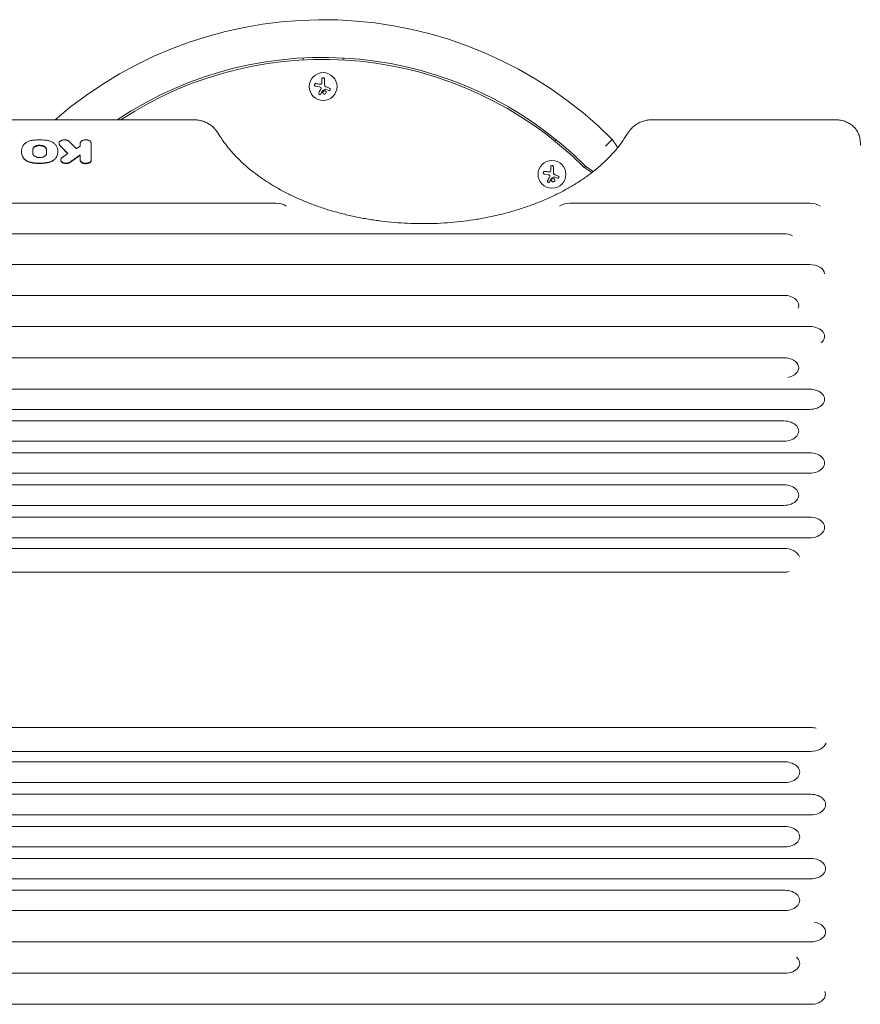
# Model space of a CAD drawing. Units: millimetres. Extents: x -4143 to 4139, y -2393 to 2566.
# Drawn here: x -2107 to -1261, y -357 to 635 of the extents above; entities that cross this region are included whole.
import ezdxf

# ---------------------------------------------------------------- set-up
doc = ezdxf.new("R2010")
doc.units = ezdxf.units.MM
doc.header["$LTSCALE"] = 20
doc.layers.add('2d', color=230, linetype='Continuous')

msp = doc.modelspace()

# ---------------------------------------------------------------- linework, layer by layer
at = {"layer": '2d', "lineweight": 0}
for p, q in [((-1821.75, 594.32), (-1821.75, 596.33)), ((-1781.75, 596.33), (-1781.75, 594.32)), ((-1809.33, 567.81), (-1805.52, 567.21)), ((-1802.97, 575.06), (-1802.97, 572)), ((-1800.32, 569.33), (-1800.32, 575.06)), ((-1798.91, 564.78), (-1796.15, 563.67)), ((-1932.2, 534.08), (-2317.49, 534.08)), ((-1286.01, 534.08), (-1470.3, 534.08)), ((-2067.74, 509.93), (-2067.74, 510.25)), ((-2046.5, 510.2), (-2046.5, 507.25)), ((-2035.2, 493.44), (-2035.2, 510.2)), ((-1568.26, 512.37), (-1566.92, 513.86)), ((-1510.63, 514.28), (-1505.02, 506.1)), ((-2105.62, 501.77), (-2105.62, 502.1)), ((-2094.25, 500.39), (-2094.25, 503.86)), ((-2080.3, 500.39), (-2080.3, 503.86)), ((-2068.92, 501.77), (-2068.92, 502.1)), ((-2046.5, 493.44), (-2046.5, 498.58)), ((-2065.97, 493.41), (-2065.97, 493.77)), ((-1572.57, 486.62), (-1572.57, 483.55)), ((-1569.92, 480.89), (-1569.92, 486.62)), ((-1537.14, 487.16), (-1538.46, 485.69)), ((-1529.65, 482.02), (-1537.5, 487.41)), ((-1578.92, 479.37), (-1575.12, 478.77)), ((-1568.5, 476.33), (-1565.75, 475.23)), ((-1538.22, 485.52), (-1531.24, 480.78)), ((-1849.28, 449.9), (-2266.75, 449.9)), ((-1311.75, 449.9), (-1553.23, 449.9)), ((-1337.75, 419.17), (-2292.75, 419.17)), ((-1311.75, 388.24), (-2266.75, 388.24)), ((-1337.75, 357.11), (-2292.75, 357.11)), ((-1311.75, 325.79), (-2266.75, 325.79)), ((-1337.75, 294.27), (-2292.75, 294.27)), ((-1311.75, 262.56), (-2266.75, 262.56)), ((-1311.75, 242.24), (-2266.75, 242.24)), ((-1337.75, 230.64), (-2292.75, 230.64)), ((-1337.75, 210.19), (-2292.75, 210.19)), ((-1311.75, 198.54), (-2266.75, 198.54)), ((-1311.75, 177.95), (-2266.75, 177.95)), ((-1337.75, 166.23), (-2292.75, 166.23)), ((-1337.75, 145.52), (-2292.75, 145.52)), ((-1311.75, 133.74), (-2266.75, 133.74)), ((-1311.75, 112.89), (-2266.75, 112.89)), ((-1337.75, 102.26), (-2292.75, 102.26)), ((-1337.75, 78.23), (-2292.75, 78.23)), ((-2265.75, -78.23), (-1310.75, -78.23)), ((-2265.75, -102.26), (-1310.75, -102.26)), ((-2291.75, -112.89), (-1336.75, -112.89)), ((-2291.75, -133.74), (-1336.75, -133.74)), ((-2265.75, -145.52), (-1310.75, -145.52)), ((-2265.75, -166.23), (-1310.75, -166.23)), ((-2291.75, -177.95), (-1336.75, -177.95)), ((-2291.75, -198.54), (-1336.75, -198.54)), ((-2265.75, -210.19), (-1310.75, -210.19)), ((-2265.75, -230.64), (-1310.75, -230.64)), ((-2291.75, -242.24), (-1336.75, -242.24)), ((-2291.75, -262.56), (-1336.75, -262.56)), ((-2265.75, -294.27), (-1310.75, -294.27)), ((-2291.75, -325.79), (-1336.75, -325.79)), ((-2265.75, -357.11), (-1310.75, -357.11))]:
    msp.add_line(p, q, dxfattribs=at)
for centre in [(-1801.75, 567.5), (-1571.35, 479.05)]:
    msp.add_circle(centre, 14, dxfattribs=at)
for centre, radius, start, end in [((-1801.75, 223.16), 411.7, 45, 130.95593), ((-1801.75, 223.16), 373.7, 45, 123.69437), ((-1801.75, 223.16), 371.7, 45.1288, 123.22917), ((-1515.72, 492.23), 12.5, 151.38295, 151.38321), ((-1515.72, 492.23), 12.5, 118.61693, 118.61705), ((-1533.16, 492.96), 9, 225.1288, 235.80016)]:
    msp.add_arc(centre, radius, start, end, dxfattribs=at)
for centre, major_axis, ratio, start_param, end_param in [((-1849.28, 440.16), (14.94, 0), 0.651976, 0.799754, 1.570796), ((-1553.23, 440.16), (-14.94, 0), 0.651976, 4.712389, 5.483432), ((-1311.75, 440.16), (14.94, 0), 0.651976, 0.799754, 1.570796), ((-1337.75, 409.31), (14.94, 0), 0.659643, 0.938799, 1.570796), ((-1311.75, 378.36), (14.94, 0), 0.66133, 0.043837, 1.570796), ((-1337.75, 347.16), (14.94, 0), 0.665967, 5.986171, 7.853982), ((-1311.75, 315.77), (14.94, 0), 0.670577, 5.602894, 7.853982), ((-1337.75, 284.18), (14.94, 0), 0.675159, 4.976891, 7.853982), ((-1311.75, 252.4), (14.94, 0), 0.679714, 4.712389, 7.853982), ((-1337.75, 220.42), (14.94, 0), 0.684242, 4.712389, 7.853982), ((-1311.75, 188.25), (14.94, 0), 0.688742, 4.712389, 7.853982), ((-1337.75, 155.88), (14.94, 0), 0.693216, 4.712389, 7.853982), ((-1311.75, 123.31), (14.94, 0), 0.697662, 4.712389, 7.853982), ((-1337.75, 90.25), (16.44, 0), 0.730791, 0.306264, 1.570796), ((-1337.75, 90.25), (16.44, 0), 0.730791, 4.712389, 5.052041), ((-1310.75, -90.25), (16.44, 0), 0.730791, 1.231144, 1.570796), ((-1310.75, -90.25), (16.44, 0), 0.730791, 4.712389, 5.976922), ((-1336.75, -123.31), (-14.94, 0), 0.697662, 1.570796, 4.712389), ((-1310.75, -155.88), (-14.94, 0), 0.693216, 1.570796, 4.712389), ((-1336.75, -188.25), (-14.94, 0), 0.688742, 1.570796, 4.712389), ((-1310.75, -220.42), (-14.94, 0), 0.684242, 1.570796, 4.712389), ((-1336.75, -252.4), (-14.94, 0), 0.679714, 1.570796, 4.712389), ((-1310.75, -284.18), (-14.94, 0), 0.675159, 1.570796, 4.447913), ((-1336.75, -315.77), (-14.94, 0), 0.670577, 1.570796, 3.821886), ((-1310.75, -347.16), (-14.94, 0), 0.665967, 1.570796, 3.438608)]:
    msp.add_ellipse(centre, major_axis=major_axis, ratio=ratio, start_param=start_param, end_param=end_param, dxfattribs=at)
for points, knots in [([(-1800.32, 575.06), (-1800.32, 575.23), (-1800.35, 575.39), (-1800.41, 575.54), (-1800.47, 575.69), (-1800.56, 575.83), (-1800.67, 575.96), (-1800.77, 576.08), (-1800.91, 576.18), (-1801.05, 576.25), (-1801.19, 576.32), (-1801.33, 576.36), (-1801.48, 576.38), (-1801.62, 576.4), (-1801.76, 576.39), (-1801.9, 576.37), (-1802.03, 576.34), (-1802.16, 576.29), (-1802.27, 576.23), (-1802.39, 576.17), (-1802.5, 576.09), (-1802.59, 575.99), (-1802.69, 575.89), (-1802.78, 575.77), (-1802.84, 575.64), (-1802.9, 575.51), (-1802.95, 575.36), (-1802.96, 575.21), (-1802.97, 575.16), (-1802.97, 575.11), (-1802.97, 575.06)], [0, 0, 0, 0, 0.12144, 0.12144, 0.12144, 0.243283, 0.243283, 0.243283, 0.358856, 0.358856, 0.358856, 0.462986, 0.462986, 0.462986, 0.558085, 0.558085, 0.558085, 0.650496, 0.650496, 0.650496, 0.746429, 0.746429, 0.746429, 0.850305, 0.850305, 0.850305, 0.963913, 0.963913, 0.963913, 1, 1, 1, 1]), ([(-1808.92, 570.47), (-1809.08, 570.49), (-1809.24, 570.49), (-1809.4, 570.45), (-1809.56, 570.42), (-1809.72, 570.35), (-1809.86, 570.26), (-1809.99, 570.17), (-1810.12, 570.06), (-1810.21, 569.92), (-1810.3, 569.8), (-1810.37, 569.66), (-1810.41, 569.52), (-1810.45, 569.39), (-1810.47, 569.24), (-1810.46, 569.11), (-1810.46, 568.97), (-1810.43, 568.83), (-1810.39, 568.71), (-1810.35, 568.58), (-1810.28, 568.45), (-1810.2, 568.35), (-1810.11, 568.23), (-1810.01, 568.12), (-1809.89, 568.04), (-1809.76, 567.95), (-1809.62, 567.89), (-1809.47, 567.85), (-1809.43, 567.83), (-1809.38, 567.82), (-1809.33, 567.81)], [0, 0, 0, 0, 0.120796, 0.120796, 0.120796, 0.242046, 0.242046, 0.242046, 0.356333, 0.356333, 0.356333, 0.459168, 0.459168, 0.459168, 0.553739, 0.553739, 0.553739, 0.646543, 0.646543, 0.646543, 0.743592, 0.743592, 0.743592, 0.848997, 0.848997, 0.848997, 0.964083, 0.964083, 0.964083, 1, 1, 1, 1]), ([(-1803.1, 570.85), (-1803.14, 570.71), (-1803.19, 570.58), (-1803.27, 570.46), (-1803.34, 570.34), (-1803.44, 570.23), (-1803.55, 570.14), (-1803.66, 570.06), (-1803.78, 569.99), (-1803.91, 569.94), (-1804.03, 569.9), (-1804.15, 569.87), (-1804.27, 569.87)], [0, 0, 0, 0, 0.2593, 0.2593, 0.2593, 0.519012, 0.519012, 0.519012, 0.774897, 0.774897, 0.774897, 1, 1, 1, 1]), ([(-1804.1, 566.45), (-1804.02, 566.36), (-1803.95, 566.26), (-1803.9, 566.15), (-1803.86, 566.04), (-1803.83, 565.93), (-1803.82, 565.81), (-1803.81, 565.69), (-1803.82, 565.57), (-1803.85, 565.45), (-1803.87, 565.37), (-1803.9, 565.3), (-1803.94, 565.22)], [0, 0, 0, 0, 0.26951, 0.26951, 0.26951, 0.539189, 0.539189, 0.539189, 0.809594, 0.809594, 0.809594, 1, 1, 1, 1]), ([(-1796.15, 563.67), (-1796.03, 563.62), (-1795.9, 563.6), (-1795.77, 563.59), (-1795.63, 563.59), (-1795.5, 563.61), (-1795.37, 563.66), (-1795.25, 563.7), (-1795.13, 563.77), (-1795.02, 563.85), (-1794.93, 563.93), (-1794.85, 564.03), (-1794.78, 564.14), (-1794.72, 564.24), (-1794.68, 564.35), (-1794.65, 564.47), (-1794.63, 564.58), (-1794.62, 564.7), (-1794.63, 564.81), (-1794.64, 564.93), (-1794.67, 565.04), (-1794.72, 565.15), (-1794.76, 565.26), (-1794.83, 565.36), (-1794.91, 565.45), (-1795, 565.55), (-1795.1, 565.63), (-1795.21, 565.69), (-1795.24, 565.7), (-1795.27, 565.72), (-1795.31, 565.73)], [0, 0, 0, 0, 0.117688, 0.117688, 0.117688, 0.23572, 0.23572, 0.23572, 0.348983, 0.348983, 0.348983, 0.453941, 0.453941, 0.453941, 0.55245, 0.55245, 0.55245, 0.649106, 0.649106, 0.649106, 0.748614, 0.748614, 0.748614, 0.85433, 0.85433, 0.85433, 0.967387, 0.967387, 0.967387, 1, 1, 1, 1]), ([(-1806.14, 561), (-1806.2, 560.88), (-1806.24, 560.75), (-1806.25, 560.62), (-1806.27, 560.48), (-1806.26, 560.34), (-1806.22, 560.2), (-1806.19, 560.08), (-1806.13, 559.95), (-1806.05, 559.84), (-1805.97, 559.74), (-1805.88, 559.65), (-1805.77, 559.58), (-1805.68, 559.51), (-1805.57, 559.46), (-1805.46, 559.43), (-1805.35, 559.4), (-1805.24, 559.39), (-1805.13, 559.39), (-1805.02, 559.39), (-1804.91, 559.41), (-1804.8, 559.45), (-1804.69, 559.49), (-1804.59, 559.54), (-1804.49, 559.61), (-1804.39, 559.69), (-1804.31, 559.78), (-1804.24, 559.88), (-1804.22, 559.91), (-1804.2, 559.94), (-1804.18, 559.97)], [0, 0, 0, 0, 0.123267, 0.123267, 0.123267, 0.246944, 0.246944, 0.246944, 0.364412, 0.364412, 0.364412, 0.469764, 0.469764, 0.469764, 0.565076, 0.565076, 0.565076, 0.656937, 0.656937, 0.656937, 0.751946, 0.751946, 0.751946, 0.854928, 0.854928, 0.854928, 0.968152, 0.968152, 0.968152, 1, 1, 1, 1]), ([(-1802.38, 563.36), (-1802.37, 563.39), (-1802.34, 563.41), (-1802.32, 563.44), (-1802.3, 563.45), (-1802.28, 563.47), (-1802.25, 563.48)], [0, 0, 0, 0, 0.541586, 0.541586, 0.541586, 1, 1, 1, 1]), ([(-1801.5, 562.84), (-1801.85, 562.55), (-1802.07, 562.12), (-1802.14, 561.26), (-1802.01, 560.82), (-1801.47, 560.14), (-1801.06, 559.9), (-1800.14, 559.8), (-1799.67, 559.94), (-1799.32, 560.24)], [0.5, 0.5, 0.5, 0.5, 0.625, 0.625, 0.75, 0.75, 0.875, 0.875, 1, 1, 1, 1]), ([(-1799.32, 560.24), (-1798.97, 560.53), (-1798.76, 560.95), (-1798.68, 561.82), (-1798.81, 562.26), (-1799.35, 562.94), (-1799.77, 563.18), (-1800.68, 563.28), (-1801.16, 563.13), (-1801.5, 562.84)], [0, 0, 0, 0, 0.125, 0.125, 0.25, 0.25, 0.375, 0.375, 0.5, 0.5, 0.5, 0.5]), ([(-1799.49, 564.83), (-1799.44, 564.85), (-1799.39, 564.87), (-1799.33, 564.88), (-1799.28, 564.88), (-1799.22, 564.88), (-1799.17, 564.87), (-1799.16, 564.87), (-1799.15, 564.86), (-1799.13, 564.86)], [0, 0, 0, 0, 0.444984, 0.444984, 0.444984, 0.890124, 0.890124, 0.890124, 1, 1, 1, 1]), ([(-1932.2, 534.08), (-1931.47, 534.08), (-1930.75, 534.06), (-1929.3, 533.95), (-1928.57, 533.87), (-1926.41, 533.56), (-1924.98, 533.25), (-1922.21, 532.42), (-1920.86, 531.9), (-1918.26, 530.68), (-1917.01, 529.96), (-1914.65, 528.36), (-1913.54, 527.47), (-1911.47, 525.53), (-1910.51, 524.47), (-1908.77, 522.29), (-1907.99, 521.16), (-1907.08, 519.73), (-1906.88, 519.4), (-1906.68, 519.08)], [0, 0, 0, 0, 2.176215, 2.176215, 4.368005, 4.368005, 8.778655, 8.778655, 13.260907, 13.260907, 17.852191, 17.852191, 22.566546, 22.566546, 27.459497, 27.459497, 32.522423, 32.522423, 34.060839, 34.060839, 34.060839, 34.060839]), ([(-1495.82, 519.08), (-1495.19, 520.1), (-1494.5, 521.19), (-1493.29, 522.83), (-1492.85, 523.4), (-1491.44, 525.1), (-1490.37, 526.21), (-1488.05, 528.21), (-1486.81, 529.12), (-1484.2, 530.7), (-1482.83, 531.39), (-1480.01, 532.52), (-1478.55, 532.98), (-1476.33, 533.49), (-1475.59, 533.63), (-1474.11, 533.85), (-1473.35, 533.94), (-1471.84, 534.06), (-1471.07, 534.08), (-1470.3, 534.08)], [0.000006, 0.000006, 0.000006, 0.000006, 4.878482, 4.878482, 7.456593, 7.456593, 12.689124, 12.689124, 17.720304, 17.720304, 22.545542, 22.545542, 27.221166, 27.221166, 29.48766, 29.48766, 31.763481, 31.763481, 34.060907, 34.060907, 34.060907, 34.060907]), ([(-1286.01, 534.08), (-1285.29, 534.08), (-1284.58, 534.06), (-1282.41, 533.9), (-1280.97, 533.69), (-1278.16, 533.06), (-1276.78, 532.64), (-1274.14, 531.6), (-1272.86, 530.97), (-1270.45, 529.52), (-1269.32, 528.69), (-1267.23, 526.86), (-1266.28, 525.86), (-1264.61, 523.72), (-1263.89, 522.57), (-1262.67, 520.2), (-1262.17, 518.95), (-1261.5, 516.73), (-1261.28, 515.74), (-1261.11, 514.77)], [0, 0, 0, 0, 2.151077, 2.151077, 6.523545, 6.523545, 10.911378, 10.911378, 15.37208, 15.37208, 19.891575, 19.891575, 24.45992, 24.45992, 29.031012, 29.031012, 33.680746, 33.680746, 37.344714, 37.344714, 37.344714, 37.344714]), ([(-1906.68, 519.08), (-1905.51, 517.18), (-1904.28, 515.29), (-1901.21, 510.88), (-1899.31, 508.36), (-1895.29, 503.41), (-1893.17, 500.97), (-1888.69, 496.17), (-1886.33, 493.81), (-1881.39, 489.17), (-1878.81, 486.9), (-1873.44, 482.44), (-1870.64, 480.27), (-1864.85, 476.01), (-1861.85, 473.94), (-1855.67, 469.9), (-1852.48, 467.94), (-1845.92, 464.14), (-1842.54, 462.3), (-1835.62, 458.75), (-1832.07, 457.04), (-1824.83, 453.76), (-1821.12, 452.18), (-1813.57, 449.17), (-1809.72, 447.74), (-1801.89, 445.03), (-1797.92, 443.75), (-1789.85, 441.34), (-1785.75, 440.21), (-1777.46, 438.12), (-1773.26, 437.16), (-1764.79, 435.39), (-1760.51, 434.59), (-1751.88, 433.16), (-1747.53, 432.52), (-1738.78, 431.43), (-1734.38, 430.97), (-1725.54, 430.22), (-1721.09, 429.93), (-1712.2, 429.52), (-1707.74, 429.41), (-1698.83, 429.36), (-1694.37, 429.42), (-1685.47, 429.71), (-1681.02, 429.95), (-1672.16, 430.59), (-1667.74, 431), (-1658.95, 431.99), (-1654.58, 432.58), (-1645.91, 433.91), (-1641.61, 434.66), (-1633.09, 436.33), (-1628.86, 437.24), (-1620.51, 439.24), (-1616.38, 440.32), (-1608.24, 442.63), (-1604.22, 443.87), (-1596.31, 446.49), (-1592.41, 447.88), (-1584.77, 450.8), (-1581.03, 452.33), (-1573.69, 455.53), (-1570.09, 457.2), (-1563.07, 460.67), (-1559.64, 462.47), (-1552.97, 466.2), (-1549.72, 468.13), (-1543.42, 472.09), (-1540.36, 474.13), (-1534.46, 478.31), (-1531.61, 480.46), (-1526.12, 484.84), (-1523.48, 487.08), (-1518.42, 491.65), (-1516, 493.98), (-1511.4, 498.71), (-1509.21, 501.11), (-1505.06, 505.99), (-1503.11, 508.47), (-1499.32, 513.64), (-1497.5, 516.35), (-1495.82, 519.08)], [0, 0, 0, 0, 10.002358, 10.002358, 23.561916, 23.561916, 37.026842, 37.026842, 50.471887, 50.471887, 63.878023, 63.878023, 77.264097, 77.264097, 90.645795, 90.645795, 103.992249, 103.992249, 117.358832, 117.358832, 130.713811, 130.713811, 144.068424, 144.068424, 157.43737, 157.43737, 170.781117, 170.781117, 184.158581, 184.158581, 197.517523, 197.517523, 210.878787, 210.878787, 224.255948, 224.255948, 237.628523, 237.628523, 251.009469, 251.009469, 264.375356, 264.375356, 277.747857, 277.747857, 291.12758, 291.12758, 304.502744, 304.502744, 317.885381, 317.885381, 331.2469, 331.2469, 344.618557, 344.618557, 357.98811, 357.98811, 371.355274, 371.355274, 384.729468, 384.729468, 398.076599, 398.076599, 411.440205, 411.440205, 424.795061, 424.795061, 438.153249, 438.153249, 451.521266, 451.521266, 464.864981, 464.864981, 478.244095, 478.244095, 491.623016, 491.623016, 505.011294, 505.011294, 518.44915, 518.44915, 532.827268, 532.827268, 532.827268, 532.827268]), ([(-2104.34, 496.86), (-2104.76, 497.72), (-2105.09, 498.59), (-2105.52, 500.36), (-2105.62, 501.25), (-2105.62, 503.03), (-2105.51, 503.92), (-2105.08, 505.67), (-2104.76, 506.53), (-2104.34, 507.38)], [0, 0, 0, 0, 0.00416506, 0.00416506, 0.00833012, 0.00833012, 0.01249517, 0.01249517, 0.01666023, 0.01666023, 0.01666023, 0.01666023]), ([(-2104.34, 507.38), (-2103.94, 508.16), (-2103.39, 508.9), (-2102.34, 509.92), (-2101.95, 510.25), (-2101.11, 510.87), (-2100.66, 511.15), (-2099.7, 511.69), (-2099.19, 511.93), (-2098.12, 512.39), (-2097.56, 512.59), (-2096.41, 512.93), (-2095.82, 513.08), (-2094.61, 513.33), (-2093.98, 513.43), (-2093.35, 513.5)], [0, 0, 0, 0, 0.00380441, 0.00380441, 0.00570661, 0.00570661, 0.00760881, 0.00760881, 0.00951102, 0.00951102, 0.01141322, 0.01141322, 0.01331543, 0.01331543, 0.01521763, 0.01521763, 0.01521763, 0.01521763]), ([(-2080.3, 503.86), (-2080.3, 504.16), (-2080.34, 504.45), (-2080.48, 504.88), (-2080.53, 505.02), (-2080.66, 505.31), (-2080.74, 505.45), (-2081, 505.85), (-2081.22, 506.11), (-2081.72, 506.6), (-2082.01, 506.83), (-2082.66, 507.25), (-2083.01, 507.43), (-2083.58, 507.68), (-2083.78, 507.75), (-2084.18, 507.89), (-2084.6, 508.02), (-2085.03, 508.12), (-2085.46, 508.2), (-2085.69, 508.24), (-2086.36, 508.33), (-2086.81, 508.36), (-2087.5, 508.36), (-2087.72, 508.35), (-2088.18, 508.32), (-2088.41, 508.3), (-2089.08, 508.21), (-2089.52, 508.13), (-2090.15, 507.96), (-2090.36, 507.9), (-2090.77, 507.76), (-2090.96, 507.68), (-2091.53, 507.44), (-2091.88, 507.25), (-2092.53, 506.83), (-2092.82, 506.6), (-2093.2, 506.24), (-2093.31, 506.11), (-2093.53, 505.85), (-2093.63, 505.72), (-2093.89, 505.31), (-2094.02, 505.03), (-2094.2, 504.46), (-2094.25, 504.16), (-2094.25, 503.86)], [0, 0, 0, 0, 0.00136495, 0.00136495, 0.00204743, 0.00204743, 0.00272991, 0.00272991, 0.00409486, 0.00409486, 0.00545981, 0.00545981, 0.00682477, 0.00682477, 0.00750724, 0.00750724, 0.00818972, 0.0088722, 0.0088722, 0.00955467, 0.00955467, 0.01091963, 0.01091963, 0.0116021, 0.0116021, 0.01228458, 0.01228458, 0.01364953, 0.01364953, 0.01433201, 0.01433201, 0.01501449, 0.01501449, 0.01637944, 0.01637944, 0.01774439, 0.01774439, 0.01842687, 0.01842687, 0.01910935, 0.01910935, 0.0204743, 0.0204743, 0.02183925, 0.02183925, 0.02183925, 0.02183925]), ([(-2094.25, 503.51), (-2094.25, 503.8), (-2094.2, 504.1), (-2094.07, 504.53), (-2094.01, 504.67), (-2093.88, 504.95), (-2093.8, 505.09), (-2093.54, 505.5), (-2093.33, 505.76), (-2092.82, 506.24), (-2092.53, 506.48), (-2091.89, 506.89), (-2091.54, 507.08), (-2090.97, 507.32), (-2090.77, 507.4), (-2090.37, 507.54), (-2090.16, 507.6), (-2089.53, 507.77), (-2089.09, 507.86), (-2088.19, 507.97), (-2087.74, 508), (-2087.05, 508), (-2086.83, 508), (-2086.37, 507.97), (-2086.14, 507.94), (-2085.47, 507.86), (-2085.03, 507.77), (-2084.4, 507.6), (-2084.19, 507.54), (-2083.79, 507.4), (-2083.59, 507.32), (-2083.02, 507.08), (-2082.67, 506.9), (-2082.02, 506.48), (-2081.73, 506.25), (-2081.35, 505.88), (-2081.23, 505.76), (-2081.02, 505.5), (-2080.92, 505.36), (-2080.65, 504.96), (-2080.52, 504.68), (-2080.34, 504.1), (-2080.3, 503.8), (-2080.3, 503.51)], [0, 0, 0, 0, 0.00136438, 0.00136438, 0.00204656, 0.00204656, 0.00272875, 0.00272875, 0.00409313, 0.00409313, 0.0054575, 0.0054575, 0.00682188, 0.00682188, 0.00750407, 0.00750407, 0.00818626, 0.00818626, 0.00955063, 0.00955063, 0.01091501, 0.01091501, 0.0115972, 0.0115972, 0.01227938, 0.01227938, 0.01364376, 0.01364376, 0.01432595, 0.01432595, 0.01500814, 0.01500814, 0.01637251, 0.01637251, 0.01773689, 0.01773689, 0.01841908, 0.01841908, 0.01910126, 0.01910126, 0.02046564, 0.02046564, 0.02183002, 0.02183002, 0.02183002, 0.02183002]), ([(-2081.2, 513.5), (-2083.21, 513.72), (-2085.24, 513.83), (-2089.31, 513.83), (-2091.34, 513.72), (-2093.35, 513.5)], [0, 0, 0, 0, 0.00610519, 0.00610519, 0.01221039, 0.01221039, 0.01221039, 0.01221039]), ([(-2070.21, 507.38), (-2070.6, 508.16), (-2071.15, 508.9), (-2072.21, 509.92), (-2072.6, 510.25), (-2073.44, 510.87), (-2073.89, 511.15), (-2074.84, 511.69), (-2075.35, 511.93), (-2076.43, 512.39), (-2076.99, 512.59), (-2078.13, 512.93), (-2078.72, 513.08), (-2079.94, 513.33), (-2080.57, 513.43), (-2081.2, 513.5)], [0, 0, 0, 0, 0.00380441, 0.00380441, 0.00570661, 0.00570661, 0.00760881, 0.00760881, 0.00951102, 0.00951102, 0.01141322, 0.01141322, 0.01331543, 0.01331543, 0.01521763, 0.01521763, 0.01521763, 0.01521763]), ([(-2070.21, 496.86), (-2069.78, 497.72), (-2069.46, 498.59), (-2069.03, 500.36), (-2068.92, 501.25), (-2068.92, 503.03), (-2069.03, 503.92), (-2069.46, 505.67), (-2069.78, 506.53), (-2070.21, 507.38)], [0, 0, 0, 0, 0.00416506, 0.00416506, 0.00833012, 0.00833012, 0.01249517, 0.01249517, 0.01666023, 0.01666023, 0.01666023, 0.01666023]), ([(-2066.92, 508.4), (-2067.11, 508.6), (-2067.27, 508.81), (-2067.45, 509.13), (-2067.51, 509.24), (-2067.6, 509.47), (-2067.64, 509.58), (-2067.73, 509.93), (-2067.75, 510.16), (-2067.73, 510.62), (-2067.68, 510.85), (-2067.52, 511.3), (-2067.41, 511.52), (-2067.18, 511.84), (-2067.1, 511.94), (-2066.92, 512.14), (-2066.82, 512.24), (-2066.51, 512.52), (-2066.27, 512.7), (-2065.75, 513.02), (-2065.46, 513.16), (-2065.01, 513.35), (-2064.85, 513.41), (-2064.53, 513.51), (-2064.36, 513.56), (-2063.85, 513.68), (-2063.51, 513.74), (-2062.79, 513.82), (-2062.43, 513.84), (-2061.71, 513.83), (-2061.35, 513.8), (-2060.82, 513.72), (-2060.64, 513.69), (-2060.3, 513.62), (-2059.97, 513.54), (-2059.64, 513.43), (-2059.33, 513.32), (-2059.18, 513.25), (-2058.73, 513.05), (-2058.46, 512.9), (-2057.96, 512.57), (-2057.73, 512.38), (-2057.54, 512.19)], [0, 0, 0, 0, 0.00107848, 0.00107848, 0.00161773, 0.00161773, 0.00215697, 0.00215697, 0.00323545, 0.00323545, 0.00431394, 0.00431394, 0.00539242, 0.00539242, 0.00593166, 0.00593166, 0.00647091, 0.00647091, 0.00754939, 0.00754939, 0.00862787, 0.00862787, 0.00916712, 0.00916712, 0.00970636, 0.00970636, 0.01078484, 0.01078484, 0.01186333, 0.01186333, 0.01294181, 0.01294181, 0.01348105, 0.01348105, 0.0140203, 0.01455954, 0.01455954, 0.01509878, 0.01509878, 0.01617726, 0.01617726, 0.01725575, 0.01725575, 0.01725575, 0.01725575]), ([(-2067.74, 509.93), (-2067.74, 509.85), (-2067.74, 509.77), (-2067.72, 509.57), (-2067.7, 509.46), (-2067.61, 509.11), (-2067.52, 508.89), (-2067.27, 508.46), (-2067.11, 508.24), (-2066.92, 508.04)], [0.014189253, 0.014189253, 0.014189253, 0.014189253, 0.014557917, 0.014557917, 0.015097099, 0.015097099, 0.016175464, 0.016175464, 0.017253828, 0.017253828, 0.017253828, 0.017253828]), ([(-2035.2, 510.2), (-2035.2, 510.44), (-2035.24, 510.68), (-2035.35, 511.02), (-2035.4, 511.14), (-2035.5, 511.37), (-2035.57, 511.48), (-2035.78, 511.81), (-2035.95, 512.02), (-2036.36, 512.41), (-2036.59, 512.6), (-2037.11, 512.94), (-2037.4, 513.09), (-2037.86, 513.28), (-2038.02, 513.35), (-2038.35, 513.46), (-2038.52, 513.51), (-2039.03, 513.65), (-2039.38, 513.72), (-2040.11, 513.81), (-2040.48, 513.84), (-2041.03, 513.84), (-2041.22, 513.83), (-2041.59, 513.81), (-2041.77, 513.79), (-2042.32, 513.72), (-2042.67, 513.65), (-2043.18, 513.51), (-2043.35, 513.46), (-2043.68, 513.35), (-2043.84, 513.29), (-2044.3, 513.09), (-2044.59, 512.94), (-2045.11, 512.6), (-2045.35, 512.42), (-2045.65, 512.12), (-2045.75, 512.02), (-2045.92, 511.81), (-2046, 511.7), (-2046.21, 511.37), (-2046.32, 511.14), (-2046.46, 510.68), (-2046.5, 510.44), (-2046.5, 510.2)], [0, 0, 0, 0, 0.00110526, 0.00110526, 0.00165789, 0.00165789, 0.00221052, 0.00221052, 0.00331578, 0.00331578, 0.00442104, 0.00442104, 0.0055263, 0.0055263, 0.00607893, 0.00607893, 0.00663156, 0.00663156, 0.00773682, 0.00773682, 0.00884208, 0.00884208, 0.00939471, 0.00939471, 0.00994734, 0.00994734, 0.0110526, 0.0110526, 0.01160523, 0.01160523, 0.01215786, 0.01215786, 0.01326312, 0.01326312, 0.01436838, 0.01436838, 0.01492101, 0.01492101, 0.01547364, 0.01547364, 0.0165789, 0.0165789, 0.01768416, 0.01768416, 0.01768416, 0.01768416]), ([(-1261.11, 514.77), (-1260.98, 513.99), (-1260.89, 513.26), (-1260.82, 512.47), (-1260.81, 512.31), (-1260.79, 512.15)], [0, 0, 0, 0, 2.628993, 2.628993, 3.363495, 3.363495, 3.363495, 3.363495]), ([(-1260.92, 513.44), (-1260.88, 513.12), (-1260.85, 512.8), (-1260.81, 512.37), (-1260.8, 512.26), (-1260.79, 512.15)], [0.040540892, 0.040540892, 0.040540892, 0.040540892, 0.041779852, 0.041779852, 0.042207404, 0.042207404, 0.042207404, 0.042207404]), ([(-2105.62, 501.77), (-2105.62, 501.76), (-2105.62, 501.76), (-2105.62, 499.96), (-2105.19, 498.22), (-2104.34, 496.51)], [0.008306213, 0.008306213, 0.008306213, 0.008306213, 0.008330003, 0.008330003, 0.016660007, 0.016660007, 0.016660007, 0.016660007]), ([(-2104.34, 496.86), (-2103.94, 496.08), (-2103.39, 495.34), (-2102.34, 494.31), (-2101.95, 493.98), (-2101.11, 493.37), (-2100.66, 493.08), (-2099.7, 492.54), (-2099.19, 492.29), (-2098.12, 491.84), (-2097.56, 491.64), (-2096.41, 491.29), (-2095.82, 491.14), (-2094.61, 490.89), (-2093.98, 490.79), (-2093.35, 490.72)], [0, 0, 0, 0, 0.00380394, 0.00380394, 0.00570592, 0.00570592, 0.00760789, 0.00760789, 0.00950986, 0.00950986, 0.01141183, 0.01141183, 0.0133138, 0.0133138, 0.01521578, 0.01521578, 0.01521578, 0.01521578]), ([(-2093.35, 490.37), (-2094.61, 490.51), (-2095.82, 490.75), (-2097.55, 491.28), (-2098.12, 491.49), (-2099.18, 491.93), (-2099.69, 492.18), (-2100.65, 492.72), (-2101.1, 493.01), (-2101.95, 493.63), (-2102.33, 493.95), (-2103.03, 494.63), (-2103.35, 494.99), (-2103.9, 495.73), (-2104.14, 496.12), (-2104.34, 496.51)], [0, 0, 0, 0, 0.00380332, 0.00380332, 0.00570497, 0.00570497, 0.00760663, 0.00760663, 0.00950829, 0.00950829, 0.01140995, 0.01140995, 0.01331161, 0.01331161, 0.01521327, 0.01521327, 0.01521327, 0.01521327]), ([(-2094.25, 500.39), (-2094.25, 500.09), (-2094.2, 499.8), (-2094.07, 499.37), (-2094.01, 499.22), (-2093.88, 498.94), (-2093.8, 498.8), (-2093.54, 498.39), (-2093.33, 498.13), (-2092.82, 497.64), (-2092.53, 497.41), (-2091.89, 497), (-2091.54, 496.81), (-2090.96, 496.57), (-2090.76, 496.49), (-2090.36, 496.35), (-2089.95, 496.23), (-2089.52, 496.13), (-2089.08, 496.04), (-2088.86, 496), (-2088.18, 495.91), (-2087.73, 495.88), (-2087.05, 495.88), (-2086.82, 495.89), (-2086.36, 495.92), (-2086.14, 495.94), (-2085.46, 496.03), (-2085.03, 496.11), (-2084.39, 496.28), (-2084.18, 496.35), (-2083.78, 496.49), (-2083.58, 496.56), (-2083.02, 496.81), (-2082.67, 496.99), (-2082.01, 497.41), (-2081.73, 497.64), (-2081.35, 498.01), (-2081.23, 498.13), (-2081.02, 498.39), (-2080.92, 498.53), (-2080.66, 498.94), (-2080.52, 499.22), (-2080.35, 499.79), (-2080.3, 500.09), (-2080.3, 500.39)], [0, 0, 0, 0, 0.00136487, 0.00136487, 0.00204731, 0.00204731, 0.00272974, 0.00272974, 0.00409461, 0.00409461, 0.00545948, 0.00545948, 0.00682435, 0.00682435, 0.00750679, 0.00750679, 0.00818922, 0.00887166, 0.00887166, 0.00955409, 0.00955409, 0.01091896, 0.01091896, 0.0116014, 0.0116014, 0.01228383, 0.01228383, 0.0136487, 0.0136487, 0.01433114, 0.01433114, 0.01501357, 0.01501357, 0.01637844, 0.01637844, 0.01774331, 0.01774331, 0.01842575, 0.01842575, 0.01910818, 0.01910818, 0.02047305, 0.02047305, 0.02183792, 0.02183792, 0.02183792, 0.02183792]), ([(-2070.21, 496.86), (-2070.6, 496.08), (-2071.15, 495.34), (-2072.21, 494.31), (-2072.6, 493.98), (-2073.44, 493.37), (-2073.89, 493.08), (-2074.84, 492.54), (-2075.35, 492.29), (-2076.43, 491.84), (-2076.99, 491.64), (-2078.13, 491.29), (-2078.72, 491.14), (-2079.94, 490.89), (-2080.57, 490.79), (-2081.2, 490.72)], [0, 0, 0, 0, 0.00380394, 0.00380394, 0.00570592, 0.00570592, 0.00760789, 0.00760789, 0.00950986, 0.00950986, 0.01141183, 0.01141183, 0.0133138, 0.0133138, 0.01521578, 0.01521578, 0.01521578, 0.01521578]), ([(-2081.2, 490.37), (-2079.93, 490.51), (-2078.72, 490.75), (-2076.99, 491.28), (-2076.43, 491.49), (-2075.36, 491.93), (-2074.86, 492.18), (-2073.9, 492.72), (-2073.45, 493.01), (-2072.6, 493.63), (-2072.21, 493.95), (-2071.51, 494.63), (-2071.2, 494.99), (-2070.65, 495.73), (-2070.41, 496.12), (-2070.21, 496.51)], [0, 0, 0, 0, 0.00380332, 0.00380332, 0.00570497, 0.00570497, 0.00760663, 0.00760663, 0.00950829, 0.00950829, 0.01140995, 0.01140995, 0.01331161, 0.01331161, 0.01521327, 0.01521327, 0.01521327, 0.01521327]), ([(-2068.92, 501.77), (-2068.92, 501.76), (-2068.92, 501.76), (-2068.92, 499.96), (-2069.35, 498.22), (-2070.21, 496.51)], [0.008306213, 0.008306213, 0.008306213, 0.008306213, 0.008330003, 0.008330003, 0.016660007, 0.016660007, 0.016660007, 0.016660007]), ([(-2056.63, 491.43), (-2056.87, 491.26), (-2057.14, 491.11), (-2057.56, 490.91), (-2057.71, 490.84), (-2058.01, 490.73), (-2058.17, 490.67), (-2058.65, 490.53), (-2058.98, 490.45), (-2059.66, 490.34), (-2060.02, 490.31), (-2060.72, 490.29), (-2061.07, 490.3), (-2061.59, 490.36), (-2061.77, 490.38), (-2062.11, 490.44), (-2062.28, 490.47), (-2062.77, 490.59), (-2063.09, 490.69), (-2063.7, 490.92), (-2063.98, 491.06), (-2064.49, 491.37), (-2064.73, 491.54), (-2065.14, 491.91), (-2065.32, 492.1), (-2065.54, 492.41), (-2065.61, 492.52), (-2065.73, 492.73), (-2065.78, 492.84), (-2065.9, 493.17), (-2065.95, 493.4), (-2065.98, 493.85), (-2065.96, 494.08), (-2065.88, 494.41), (-2065.85, 494.52), (-2065.76, 494.75), (-2065.71, 494.86), (-2065.53, 495.18), (-2065.37, 495.38), (-2065.01, 495.77), (-2064.8, 495.95), (-2064.56, 496.12)], [0, 0, 0, 0, 0.00105211, 0.00105211, 0.00157816, 0.00157816, 0.00210422, 0.00210422, 0.00315633, 0.00315633, 0.00420844, 0.00420844, 0.00526055, 0.00526055, 0.0057866, 0.0057866, 0.00631266, 0.00631266, 0.00736477, 0.00736477, 0.00841688, 0.00841688, 0.00946899, 0.00946899, 0.0105211, 0.0105211, 0.01104715, 0.01104715, 0.01157321, 0.01157321, 0.01262532, 0.01262532, 0.01367743, 0.01367743, 0.01420348, 0.01420348, 0.01472954, 0.01472954, 0.01578165, 0.01578165, 0.01683376, 0.01683376, 0.01683376, 0.01683376]), ([(-2081.2, 490.72), (-2083.21, 490.5), (-2085.24, 490.39), (-2089.31, 490.39), (-2091.34, 490.5), (-2093.35, 490.72)], [0, 0, 0, 0, 0.00610517, 0.00610517, 0.01221034, 0.01221034, 0.01221034, 0.01221034]), ([(-2093.35, 490.37), (-2091.34, 490.15), (-2089.3, 490.04), (-2085.23, 490.04), (-2083.21, 490.15), (-2081.2, 490.37)], [0, 0, 0, 0, 0.00610517, 0.00610517, 0.01221034, 0.01221034, 0.01221034, 0.01221034]), ([(-2065.97, 493.41), (-2065.97, 493.37), (-2065.97, 493.32), (-2065.95, 493.05), (-2065.91, 492.82), (-2065.78, 492.49), (-2065.73, 492.38), (-2065.61, 492.17), (-2065.55, 492.06), (-2065.33, 491.75), (-2065.15, 491.56), (-2064.73, 491.19), (-2064.5, 491.02), (-2063.99, 490.71), (-2063.7, 490.57), (-2063.1, 490.34), (-2062.78, 490.24), (-2062.12, 490.08), (-2061.77, 490.02), (-2061.08, 489.95), (-2060.73, 489.94), (-2060.02, 489.95), (-2059.67, 489.99), (-2059.16, 490.07), (-2058.99, 490.1), (-2058.66, 490.18), (-2058.49, 490.22), (-2058.01, 490.37), (-2057.71, 490.48), (-2057.14, 490.75), (-2056.87, 490.9), (-2056.63, 491.07)], [0.0039875, 0.0039875, 0.0039875, 0.0039875, 0.00420768, 0.00420768, 0.0052596, 0.0052596, 0.00578555, 0.00578555, 0.00631151, 0.00631151, 0.00736343, 0.00736343, 0.00841535, 0.00841535, 0.00946727, 0.00946727, 0.01051919, 0.01051919, 0.01157111, 0.01157111, 0.01262303, 0.01262303, 0.01367495, 0.01367495, 0.01420091, 0.01420091, 0.01472687, 0.01472687, 0.01577879, 0.01577879, 0.0168307, 0.0168307, 0.0168307, 0.0168307]), ([(-2046.5, 493.8), (-2046.5, 493.55), (-2046.46, 493.32), (-2046.36, 492.97), (-2046.31, 492.85), (-2046.2, 492.62), (-2046.14, 492.51), (-2045.93, 492.18), (-2045.76, 491.97), (-2045.35, 491.57), (-2045.11, 491.38), (-2044.59, 491.05), (-2044.31, 490.9), (-2043.84, 490.7), (-2043.68, 490.64), (-2043.35, 490.52), (-2043.19, 490.47), (-2042.68, 490.34), (-2042.32, 490.26), (-2041.59, 490.17), (-2041.23, 490.14), (-2040.67, 490.14), (-2040.49, 490.15), (-2040.12, 490.17), (-2039.93, 490.19), (-2039.39, 490.26), (-2039.04, 490.33), (-2038.52, 490.47), (-2038.35, 490.52), (-2038.03, 490.63), (-2037.87, 490.7), (-2037.41, 490.89), (-2037.12, 491.04), (-2036.6, 491.38), (-2036.36, 491.57), (-2036.06, 491.87), (-2035.96, 491.97), (-2035.79, 492.18), (-2035.71, 492.29), (-2035.49, 492.62), (-2035.39, 492.85), (-2035.24, 493.31), (-2035.2, 493.55), (-2035.2, 493.8)], [0, 0, 0, 0, 0.00110508, 0.00110508, 0.00165762, 0.00165762, 0.00221016, 0.00221016, 0.00331524, 0.00331524, 0.00442032, 0.00442032, 0.00552539, 0.00552539, 0.00607793, 0.00607793, 0.00663047, 0.00663047, 0.00773555, 0.00773555, 0.00884063, 0.00884063, 0.00939317, 0.00939317, 0.00994571, 0.00994571, 0.01105079, 0.01105079, 0.01160333, 0.01160333, 0.01215587, 0.01215587, 0.01326095, 0.01326095, 0.01436603, 0.01436603, 0.01491856, 0.01491856, 0.0154711, 0.0154711, 0.01657618, 0.01657618, 0.01768126, 0.01768126, 0.01768126, 0.01768126]), ([(-2035.2, 493.44), (-2035.2, 493.2), (-2035.24, 492.96), (-2035.35, 492.61), (-2035.39, 492.5), (-2035.5, 492.27), (-2035.56, 492.16), (-2035.78, 491.82), (-2035.95, 491.62), (-2036.36, 491.22), (-2036.59, 491.03), (-2037.11, 490.69), (-2037.4, 490.54), (-2037.86, 490.34), (-2038.02, 490.28), (-2038.35, 490.17), (-2038.52, 490.12), (-2039.03, 489.98), (-2039.38, 489.91), (-2040.11, 489.81), (-2040.48, 489.79), (-2041.21, 489.79), (-2041.59, 489.81), (-2042.31, 489.91), (-2042.67, 489.98), (-2043.18, 490.12), (-2043.35, 490.17), (-2043.68, 490.28), (-2043.84, 490.34), (-2044.3, 490.54), (-2044.58, 490.69), (-2045.11, 491.03), (-2045.34, 491.21), (-2045.65, 491.51), (-2045.74, 491.61), (-2045.92, 491.82), (-2046, 491.93), (-2046.21, 492.26), (-2046.32, 492.49), (-2046.46, 492.96), (-2046.5, 493.2), (-2046.5, 493.44)], [0, 0, 0, 0, 0.00110491, 0.00110491, 0.00165736, 0.00165736, 0.00220981, 0.00220981, 0.00331472, 0.00331472, 0.00441963, 0.00441963, 0.00552453, 0.00552453, 0.00607699, 0.00607699, 0.00662944, 0.00662944, 0.00773435, 0.00773435, 0.00883926, 0.00883926, 0.00994416, 0.00994416, 0.01104907, 0.01104907, 0.01160152, 0.01160152, 0.01215398, 0.01215398, 0.01325888, 0.01325888, 0.01436379, 0.01436379, 0.01491624, 0.01491624, 0.0154687, 0.0154687, 0.0165736, 0.0165736, 0.01767851, 0.01767851, 0.01767851, 0.01767851]), ([(-1569.92, 486.62), (-1569.92, 486.78), (-1569.95, 486.94), (-1570, 487.09), (-1570.06, 487.25), (-1570.15, 487.39), (-1570.26, 487.51), (-1570.37, 487.63), (-1570.5, 487.73), (-1570.65, 487.81), (-1570.78, 487.87), (-1570.93, 487.92), (-1571.08, 487.94), (-1571.21, 487.95), (-1571.36, 487.95), (-1571.49, 487.92), (-1571.62, 487.9), (-1571.75, 487.85), (-1571.87, 487.79), (-1571.99, 487.72), (-1572.1, 487.64), (-1572.19, 487.55), (-1572.29, 487.44), (-1572.37, 487.33), (-1572.43, 487.2), (-1572.5, 487.06), (-1572.54, 486.91), (-1572.56, 486.77), (-1572.56, 486.72), (-1572.57, 486.67), (-1572.57, 486.62)], [0, 0, 0, 0, 0.12144, 0.12144, 0.12144, 0.243283, 0.243283, 0.243283, 0.358856, 0.358856, 0.358856, 0.462986, 0.462986, 0.462986, 0.558085, 0.558085, 0.558085, 0.650496, 0.650496, 0.650496, 0.746429, 0.746429, 0.746429, 0.850305, 0.850305, 0.850305, 0.963913, 0.963913, 0.963913, 1, 1, 1, 1]), ([(-1578.51, 482.02), (-1578.67, 482.05), (-1578.84, 482.04), (-1579, 482.01), (-1579.16, 481.97), (-1579.32, 481.91), (-1579.46, 481.82), (-1579.59, 481.73), (-1579.71, 481.61), (-1579.81, 481.48), (-1579.89, 481.36), (-1579.96, 481.22), (-1580, 481.07), (-1580.04, 480.94), (-1580.06, 480.8), (-1580.06, 480.66), (-1580.05, 480.53), (-1580.03, 480.39), (-1579.99, 480.26), (-1579.94, 480.13), (-1579.88, 480.01), (-1579.8, 479.9), (-1579.71, 479.78), (-1579.6, 479.68), (-1579.49, 479.6), (-1579.36, 479.51), (-1579.22, 479.44), (-1579.07, 479.4), (-1579.02, 479.39), (-1578.97, 479.38), (-1578.92, 479.37)], [0, 0, 0, 0, 0.120796, 0.120796, 0.120796, 0.242046, 0.242046, 0.242046, 0.356333, 0.356333, 0.356333, 0.459168, 0.459168, 0.459168, 0.553739, 0.553739, 0.553739, 0.646543, 0.646543, 0.646543, 0.743592, 0.743592, 0.743592, 0.848997, 0.848997, 0.848997, 0.964083, 0.964083, 0.964083, 1, 1, 1, 1]), ([(-1572.7, 482.4), (-1572.73, 482.27), (-1572.79, 482.13), (-1572.86, 482.02), (-1572.94, 481.9), (-1573.03, 481.79), (-1573.14, 481.7), (-1573.25, 481.61), (-1573.37, 481.54), (-1573.5, 481.5), (-1573.62, 481.45), (-1573.74, 481.43), (-1573.86, 481.42)], [0, 0, 0, 0, 0.2593, 0.2593, 0.2593, 0.519012, 0.519012, 0.519012, 0.774897, 0.774897, 0.774897, 1, 1, 1, 1]), ([(-1573.69, 478), (-1573.61, 477.92), (-1573.55, 477.82), (-1573.5, 477.71), (-1573.45, 477.6), (-1573.42, 477.48), (-1573.41, 477.36), (-1573.4, 477.25), (-1573.41, 477.12), (-1573.44, 477.01), (-1573.46, 476.93), (-1573.49, 476.85), (-1573.53, 476.78)], [0, 0, 0, 0, 0.26951, 0.26951, 0.26951, 0.539189, 0.539189, 0.539189, 0.809594, 0.809594, 0.809594, 1, 1, 1, 1]), ([(-1569.08, 476.39), (-1569.03, 476.41), (-1568.98, 476.42), (-1568.93, 476.43), (-1568.87, 476.44), (-1568.82, 476.44), (-1568.77, 476.42), (-1568.75, 476.42), (-1568.74, 476.42), (-1568.73, 476.41)], [0, 0, 0, 0, 0.444984, 0.444984, 0.444984, 0.890124, 0.890124, 0.890124, 1, 1, 1, 1]), ([(-1565.75, 475.23), (-1565.63, 475.18), (-1565.49, 475.15), (-1565.36, 475.15), (-1565.23, 475.15), (-1565.09, 475.17), (-1564.96, 475.21), (-1564.84, 475.26), (-1564.72, 475.32), (-1564.62, 475.41), (-1564.52, 475.49), (-1564.44, 475.59), (-1564.38, 475.69), (-1564.32, 475.79), (-1564.27, 475.91), (-1564.25, 476.02), (-1564.22, 476.13), (-1564.21, 476.25), (-1564.23, 476.37), (-1564.24, 476.48), (-1564.27, 476.6), (-1564.31, 476.7), (-1564.36, 476.81), (-1564.43, 476.92), (-1564.51, 477.01), (-1564.59, 477.1), (-1564.69, 477.18), (-1564.8, 477.24), (-1564.84, 477.26), (-1564.87, 477.27), (-1564.9, 477.29)], [0, 0, 0, 0, 0.117688, 0.117688, 0.117688, 0.23572, 0.23572, 0.23572, 0.348983, 0.348983, 0.348983, 0.453941, 0.453941, 0.453941, 0.55245, 0.55245, 0.55245, 0.649106, 0.649106, 0.649106, 0.748614, 0.748614, 0.748614, 0.85433, 0.85433, 0.85433, 0.967387, 0.967387, 0.967387, 1, 1, 1, 1]), ([(-1575.73, 472.56), (-1575.79, 472.44), (-1575.83, 472.31), (-1575.85, 472.17), (-1575.86, 472.04), (-1575.85, 471.9), (-1575.82, 471.76), (-1575.78, 471.63), (-1575.72, 471.51), (-1575.64, 471.39), (-1575.57, 471.29), (-1575.47, 471.2), (-1575.37, 471.13), (-1575.27, 471.07), (-1575.16, 471.02), (-1575.05, 470.99), (-1574.95, 470.96), (-1574.83, 470.94), (-1574.73, 470.95), (-1574.61, 470.95), (-1574.5, 470.97), (-1574.4, 471), (-1574.29, 471.04), (-1574.18, 471.1), (-1574.09, 471.17), (-1573.99, 471.24), (-1573.9, 471.34), (-1573.83, 471.44), (-1573.81, 471.47), (-1573.79, 471.5), (-1573.78, 471.53)], [0, 0, 0, 0, 0.123267, 0.123267, 0.123267, 0.246944, 0.246944, 0.246944, 0.364412, 0.364412, 0.364412, 0.469764, 0.469764, 0.469764, 0.565076, 0.565076, 0.565076, 0.656937, 0.656937, 0.656937, 0.751946, 0.751946, 0.751946, 0.854928, 0.854928, 0.854928, 0.968152, 0.968152, 0.968152, 1, 1, 1, 1]), ([(-1571.98, 474.91), (-1571.96, 474.94), (-1571.94, 474.97), (-1571.92, 474.99), (-1571.89, 475.01), (-1571.87, 475.03), (-1571.85, 475.04)], [0, 0, 0, 0, 0.541586, 0.541586, 0.541586, 1, 1, 1, 1]), ([(-1571.1, 474.4), (-1571.45, 474.11), (-1571.66, 473.68), (-1571.74, 472.82), (-1571.61, 472.37), (-1571.06, 471.69), (-1570.65, 471.46), (-1569.74, 471.35), (-1569.26, 471.5), (-1568.91, 471.79)], [0.5, 0.5, 0.5, 0.5, 0.625, 0.625, 0.75, 0.75, 0.875, 0.875, 1, 1, 1, 1]), ([(-1568.91, 471.79), (-1568.56, 472.09), (-1568.35, 472.51), (-1568.27, 473.37), (-1568.41, 473.82), (-1568.95, 474.5), (-1569.37, 474.74), (-1570.27, 474.84), (-1570.75, 474.69), (-1571.1, 474.4)], [0, 0, 0, 0, 0.125, 0.125, 0.25, 0.25, 0.375, 0.375, 0.5, 0.5, 0.5, 0.5])]:
    msp.add_open_spline(points, degree=3, knots=knots, dxfattribs=at)
for points in [[(-1805.28, 569.91), (-1806.53, 570.1), (-1807.75, 570.29), (-1808.92, 570.47)], [(-1805.52, 567.21), (-1804.98, 567.13), (-1804.48, 566.86), (-1804.1, 566.45)], [(-1804.27, 569.87), (-1804.61, 569.85), (-1804.94, 569.86), (-1805.28, 569.91)], [(-1802.97, 572), (-1802.97, 571.61), (-1803.02, 571.23), (-1803.1, 570.85)], [(-1799.42, 567.57), (-1799.98, 567.97), (-1800.32, 568.64), (-1800.32, 569.33)], [(-1799.32, 567.5), (-1799.35, 567.52), (-1799.39, 567.55), (-1799.42, 567.57)], [(-1798.59, 567.11), (-1798.85, 567.21), (-1799.09, 567.34), (-1799.32, 567.5)], [(-1795.31, 565.73), (-1796.37, 566.18), (-1797.47, 566.64), (-1798.59, 567.11)], [(-1803.94, 565.22), (-1804.7, 563.76), (-1805.44, 562.34), (-1806.14, 561)], [(-1804.18, 559.97), (-1803.61, 561.06), (-1803, 562.19), (-1802.38, 563.36)], [(-1802.25, 563.48), (-1801.33, 563.93), (-1800.41, 564.38), (-1799.49, 564.83)], [(-1799.13, 564.86), (-1799.06, 564.84), (-1798.98, 564.81), (-1798.91, 564.78)], [(-1510.63, 514.28), (-1510.63, 514.28), (-1510.99, 513.93), (-1512.48, 512.43), (-1514.7, 510.22), (-1516.46, 508.46), (-1517.37, 507.55)], [(-1510.63, 514.28), (-1510.63, 514.28), (-1510.63, 514.28), (-1510.63, 514.28)], [(-1260.79, 512.15), (-1260.69, 510.77), (-1260.67, 509.45), (-1260.67, 508.23)], [(-1574.87, 481.47), (-1576.12, 481.66), (-1577.34, 481.85), (-1578.51, 482.02)], [(-1573.53, 476.78), (-1574.29, 475.32), (-1575.03, 473.9), (-1575.73, 472.56)], [(-1575.12, 478.77), (-1574.58, 478.68), (-1574.07, 478.42), (-1573.69, 478)], [(-1573.86, 481.42), (-1574.2, 481.4), (-1574.54, 481.42), (-1574.87, 481.47)], [(-1572.57, 483.55), (-1572.57, 483.17), (-1572.61, 482.78), (-1572.7, 482.4)], [(-1571.85, 475.04), (-1570.93, 475.49), (-1570.01, 475.94), (-1569.08, 476.39)], [(-1569.02, 479.13), (-1569.57, 479.53), (-1569.92, 480.2), (-1569.92, 480.89)], [(-1568.91, 479.05), (-1568.95, 479.08), (-1568.98, 479.1), (-1569.02, 479.13)], [(-1568.19, 478.66), (-1568.44, 478.77), (-1568.68, 478.9), (-1568.91, 479.05)], [(-1568.73, 476.41), (-1568.65, 476.39), (-1568.57, 476.36), (-1568.5, 476.33)], [(-1564.9, 477.29), (-1565.97, 477.73), (-1567.06, 478.19), (-1568.19, 478.66)], [(-1573.78, 471.53), (-1573.2, 472.61), (-1572.6, 473.74), (-1571.98, 474.91)]]:
    msp.add_open_spline(points, degree=3, dxfattribs=at)
for points, weights in [([(-2066.92, 508.4), (-2064.26, 505.63), (-2061.6, 502.85), (-2058.94, 500.07)], [1, 0.999999781066, 0.999999781066, 1]), ([(-2059.14, 499.93), (-2061.73, 502.64), (-2064.33, 505.34), (-2066.92, 508.04)], [0.999999983707, 0.99999978118, 0.999999786612, 1]), ([(-2050.42, 504.97), (-2052.79, 507.38), (-2055.16, 509.78), (-2057.54, 512.19)], [1, 0.999999835341, 0.999999835341, 1]), ([(-2046.5, 507.25), (-2047.81, 506.49), (-2049.11, 505.73), (-2050.42, 504.97)], [1, 0.999999983624, 0.999999983624, 1]), ([(-2064.56, 496.12), (-2062.68, 497.44), (-2060.81, 498.75), (-2058.94, 500.07)], [1, 0.99999995092, 0.99999995092, 1]), ([(-2046.5, 498.58), (-2049.88, 496.2), (-2053.26, 493.81), (-2056.63, 491.43)], [1, 0.99999983912, 0.99999983912, 1]), ([(-2056.63, 491.07), (-2053.26, 493.46), (-2049.88, 495.84), (-2046.5, 498.23)], [1, 0.9999998391, 0.9999998391, 1])]:
    msp.add_rational_spline(points, weights, degree=3, dxfattribs=at)

doc.saveas('drawing.dxf')
